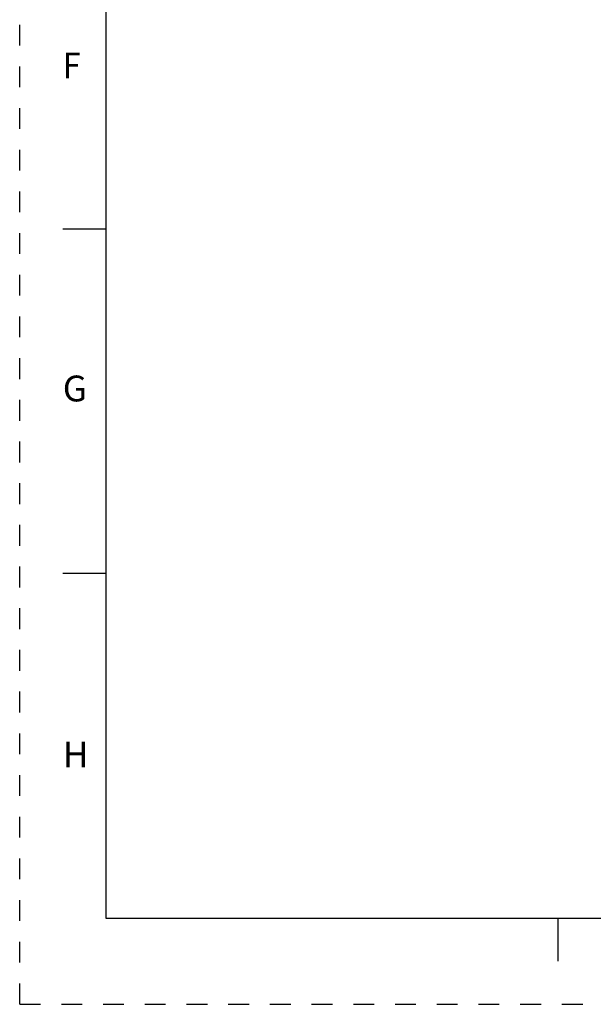
# Model space of a CAD drawing. Units: inches. Extents: x 0 to 22, y 0 to 17.
# Drawn here: x 0 to 3.3, y 0 to 5.7 of the extents above; entities that cross this region are included whole.
import ezdxf

# ---------------------------------------------------------------- set-up
doc = ezdxf.new("R2010")
doc.units = ezdxf.units.IN
doc.header["$LTSCALE"] = 1.21
doc.header["$MEASUREMENT"] = 0
doc.linetypes.add('HIDDEN', pattern=[0.2, 0.1, -0.1])
doc.layers.get('0').update_dxf_attribs({"linetype": 'CONTINUOUS'})
doc.layers.add('DEFAULT_2', color=8, linetype='HIDDEN')
doc.styles.add('TEXTSTYLE_1', font='txt', dxfattribs={"width": 0.8})

msp = doc.modelspace()

# ---------------------------------------------------------------- linework, layer by layer
at = {"color": 7, "linetype": 'CONTINUOUS'}
for p, q in [((0.5, 16.5), (0.5, 0.5)), ((0.5, 4.5), (0.25, 4.5)), ((0.5, 2.5001), (0.25, 2.5001)), ((0.5, 0.5), (21.4962, 0.5)), ((2.3754, 0.5), (4.25, 0.5)), ((3.125, 0.25), (3.125, 0.5))]:
    msp.add_line(p, q, dxfattribs=at)
at = {"layer": 'DEFAULT_2', "color": 8, "linetype": 'HIDDEN'}
for q in [(0, 17), (22, 0)]:
    msp.add_line((0, 0), q, dxfattribs=at)

# ---------------------------------------------------------------- texts
at = {"color": 2, "linetype": 'CONTINUOUS', "style": 'TEXTSTYLE_1', "oblique": 0, "width": 0.916667}
msp.add_text('F', height=0.15, dxfattribs=at).set_placement((0.25, 5.375))
at = {"color": 2, "linetype": 'CONTINUOUS', "style": 'TEXTSTYLE_1', "oblique": 0}
for s, p in [('G', (0.25, 3.5)), ('H', (0.25, 1.375))]:
    msp.add_text(s, height=0.15, dxfattribs=at).set_placement(p)

doc.saveas('drawing.dxf')
